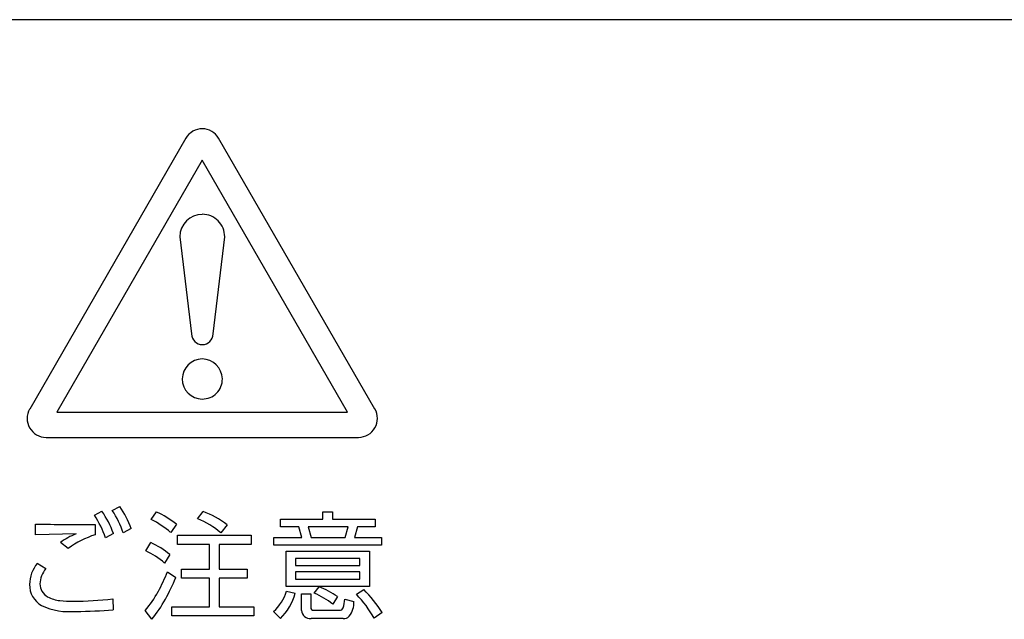
# Model space of a CAD drawing. Extents: x 0 to 8400, y 0 to 5940.
# Drawn here: x 7265 to 7508, y 3536 to 3684 of the extents above; entities that cross this region are included whole.
import ezdxf

# ---------------------------------------------------------------- set-up
doc = ezdxf.new("R2010")
doc.units = 0
doc.header["$LTSCALE"] = 6
doc.layers.add('P919', color=75, linetype='CONTINUOUS')

# ---------------------------------------------------------------- blocks, each defined once
blk = doc.blocks.new('CF-74103_SIGN')
at = {"layer": 'P919'}
for p, q in [((22.5, 32.499), (-22.5, 32.499)), ((-0.303, 30.308), (-3.193, 25.302)), ((-0.303, 30.308), (-3.193, 25.302)), ((3.193, 25.302), (0.302, 30.308)), ((3.193, 25.302), (0.302, 30.308)), ((0, 29.902), (-2.69, 25.245)), ((2.689, 25.245), (0, 29.902)), ((-0.416, 28.486), (-0.199, 26.69)), ((0.198, 26.69), (0.415, 28.486)), ((-2.69, 25.245), (2.689, 25.245)), ((-2.891, 24.778), (2.891, 24.778)), ((-2.891, 24.778), (2.891, 24.778)), ((-1.665, 23.425), (-1.527, 23.5)), ((-1.994, 23.337), (-1.856, 23.412)), ((-0.944, 23.259), (-0.848, 23.399)), ((-0.086, 23.27), (0.015, 23.407)), ((2.229, 23.403), (2.41, 23.403)), ((2.229, 23.268), (2.229, 23.403)), ((2.41, 23.403), (2.41, 23.268)), ((-3.086, 22.975), (-3.084, 23.171)), ((-1.981, 23.169), (-1.981, 22.977)), ((-0.48, 23.173), (-0.585, 23.02)), ((0.459, 23.16), (0.343, 23.012)), ((1.446, 23.268), (2.229, 23.268)), ((1.446, 23.126), (1.446, 23.268)), ((2.41, 23.268), (3.199, 23.268)), ((3.199, 23.268), (3.199, 23.126)), ((-2.336, 22.993), (-3.086, 22.975)), ((-1.644, 23.003), (-1.792, 22.922)), ((-1.315, 23.091), (-1.463, 23.01)), ((-0.458, 22.969), (0.907, 22.969)), ((-0.458, 22.797), (-0.458, 22.969)), ((0.907, 22.969), (0.907, 22.797)), ((1.788, 23.126), (1.446, 23.126)), ((1.842, 22.928), (1.788, 23.126)), ((1.958, 23.126), (2.014, 22.928)), ((2.696, 23.126), (1.958, 23.126)), ((2.644, 22.928), (2.696, 23.126)), ((2.872, 23.126), (2.816, 22.928)), ((3.199, 23.126), (2.872, 23.126)), ((-2.48, 22.724), (-2.626, 22.835)), ((-1.045, 22.681), (-0.955, 22.833)), ((0.131, 22.797), (-0.458, 22.797)), ((0.131, 22.341), (0.131, 22.797)), ((0.313, 22.797), (0.313, 22.341)), ((0.907, 22.797), (0.313, 22.797)), ((1.326, 22.928), (1.842, 22.928)), ((1.326, 22.784), (1.326, 22.928)), ((3.315, 22.784), (1.326, 22.784)), ((2.014, 22.928), (2.644, 22.928)), ((2.816, 22.928), (3.315, 22.928)), ((3.315, 22.928), (3.315, 22.784)), ((-0.6, 22.612), (-0.699, 22.453)), ((1.552, 22.672), (3.091, 22.672)), ((1.552, 22.023), (1.552, 22.672)), ((3.091, 22.672), (3.091, 22.023)), ((-3.052, 22.449), (-2.895, 22.352)), ((1.724, 22.539), (1.724, 22.41)), ((2.917, 22.539), (1.724, 22.539)), ((1.724, 22.41), (2.917, 22.41)), ((2.917, 22.41), (2.917, 22.539)), ((-0.641, 22.294), (-0.491, 22.186)), ((-0.385, 22.341), (0.131, 22.341)), ((-0.385, 22.173), (-0.385, 22.341)), ((0.313, 22.341), (0.831, 22.341)), ((0.831, 22.341), (0.831, 22.173)), ((1.724, 22.289), (1.724, 22.156)), ((2.917, 22.289), (1.724, 22.289)), ((2.917, 22.156), (2.917, 22.289)), ((0.131, 22.173), (-0.385, 22.173)), ((0.131, 21.644), (0.131, 22.173)), ((0.313, 22.173), (0.313, 21.644)), ((0.831, 22.173), (0.313, 22.173)), ((1.724, 22.156), (2.917, 22.156)), ((3.091, 22.023), (1.552, 22.023)), ((1.56, 21.933), (1.719, 21.896)), ((1.838, 21.887), (2.008, 21.887)), ((1.838, 21.576), (1.838, 21.887)), ((2.008, 21.887), (2.008, 21.638)), ((2.072, 21.898), (2.16, 22.016)), ((2.853, 21.877), (2.986, 21.967)), ((-1.656, 21.793), (-1.648, 21.591)), ((2.5, 21.834), (2.412, 21.694)), ((2.637, 21.786), (2.805, 21.741)), ((-0.931, 21.414), (-1.054, 21.578)), ((-0.564, 21.644), (0.131, 21.644)), ((-0.564, 21.477), (-0.564, 21.644)), ((0.313, 21.644), (0.952, 21.644)), ((0.952, 21.644), (0.952, 21.477)), ((1.444, 21.427), (1.318, 21.556)), ((2.057, 21.584), (2.536, 21.584)), ((3.328, 21.539), (3.18, 21.436)), ((0.952, 21.477), (-0.564, 21.477)), ((2.603, 21.43), (2.012, 21.43))]:
    blk.add_line(p, q, dxfattribs=at)
for centre, radius, start, end in [((0.005, 30.125), 0.359, 90.9017, 149.2146), ((0.005, 30.125), 0.359, 90.9017, 149.2146), ((-0.005, 30.126), 0.357, 30.6748, 89.1925), ((-0.005, 30.126), 0.357, 30.6748, 89.1925), ((0, 28.486), 0.415, 90.0069, 180.0069), ((0, 28.487), 0.415, 359.9821, 89.9903), ((0, 26.69), 0.198, 179.9837, 269.9875), ((0, 26.69), 0.198, 269.9894, 0.0106), ((0.013, 25.844), 0.386, 91.9942, 177.9133), ((-0.014, 25.844), 0.386, 2.1206, 87.9565), ((0, 25.858), 0.372, 179.9954, 269.9892), ((0, 25.858), 0.372, 270.0139, 0.0169), ((-2.885, 25.127), 0.355, 150.4399, 209.4617), ((-2.885, 25.127), 0.355, 150.4399, 209.4617), ((2.885, 25.127), 0.355, 330.6297, 29.5999), ((2.885, 25.127), 0.355, 330.6297, 29.5999), ((-2.889, 25.132), 0.354, 210.461, 269.6097), ((-2.889, 25.132), 0.354, 210.461, 269.6097), ((2.887, 25.135), 0.357, 270.541, 329.2739), ((2.887, 25.135), 0.357, 270.541, 329.2739), ((-3.062, 22.44), 1.865, 20.4266, 34.6167), ((-3.493, 22.349), 1.795, 18.5937, 33.3711), ((-3.401, 22.348), 1.875, 20.4351, 34.542), ((-3.083, 22.477), 1.706, 18.2032, 33.7616), ((-1.528, 21.876), 1.667, 51.0477, 65.9182), ((-0.527, 21.909), 1.593, 51.7371, 70.1165), ((-2.088, 256.422), 233.253, 269.75544, 270.02641), ((-1.798, 21.584), 1.88, 49.8303, 62.996), ((-0.633, 21.873), 1.501, 49.3906, 68.6152), ((-1.85, 21.749), 1.335, 111.3091, 125.5157), ((-1.45, 21.316), 1.744, 107.7192, 126.1802), ((-1.533, 21.512), 1.442, 49.6908, 66.3711), ((-1.649, 21.388), 1.426, 48.2636, 64.9773), ((-2.57, 22.049), 0.626, 140.329, 179.0439), ((-2.544, 22.053), 0.46, 139.5942, 177.8812), ((-4.16, 23.745), 3.806, 331.4346, 337.5917), ((-2.757, 22.049), 0.438, 178.6313, 240.3147), ((-2.723, 22.076), 0.282, 181.1694, 240.27), ((-3.331, 23.296), 3.049, 321.898, 338.6539), ((-2.559, 22.859), 1.976, 319.5957, 331.807), ((0.726, 22.204), 0.877, 312.3762, 341.9473), ((0.726, 22.163), 1.028, 314.2832, 344.9215), ((1.496, 20.555), 1.461, 51.1812, 66.7723), ((1.618, 20.6), 1.517, 54.4377, 69.0433), ((1.242, 20.341), 2.225, 29.4853, 43.6489), ((1.379, 20.332), 2.292, 31.7638, 45.4839), ((-2.579, 22.334), 0.577, 240.6185, 264.5133), ((-2.409, 24.277), 2.527, 264.8776, 270.4875), ((-2.35, 27.331), 5.581, 269.613, 277.1356), ((1.719, 21.89), 0.925, 343.4331, 353.59), ((2.362, 21.732), 0.443, 323.8018, 1.2402), ((-2.45, 22.827), 1.272, 245.6455, 275.4529), ((-2.335, 29.472), 7.911, 270.0412, 274.9832), ((1.989, 21.579), 0.151, 181.1701, 278.7601), ((2.051, 21.628), 0.0445, 167.4957, 277.9585), ((2.547, 21.644), 0.0607, 260.1091, 342.75), ((2.618, 21.573), 0.145, 264.0046, 314.4527)]:
    blk.add_arc(centre, radius, start, end, dxfattribs=at)

msp = doc.modelspace()

# ---------------------------------------------------------------- block references
at = {"layer": 'P919', "xscale": 13.33333333333333, "yscale": 13.33333333333333, "zscale": 13.33333333333333}
msp.add_blockref('CF-74103_SIGN', (7310.145, 3250.782), dxfattribs=at)

doc.saveas('drawing.dxf')
